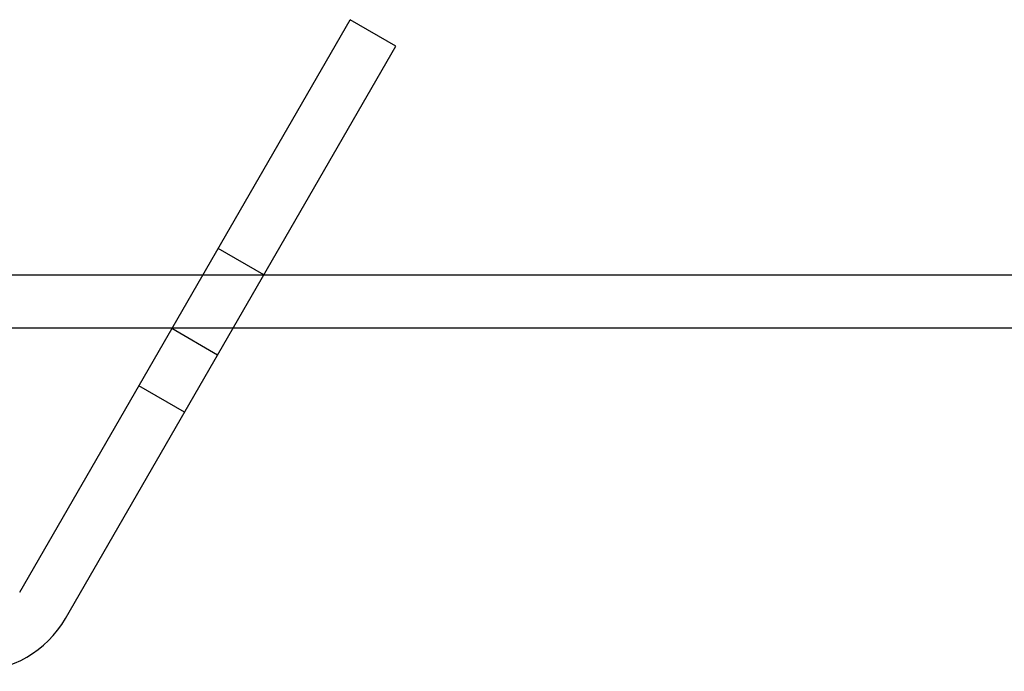
# Model space of a CAD drawing. Units: metres. Extents: x -3.5 to 19, y -4 to -2.5.
# Drawn here: x 15.6 to 15.7, y -3.3 to -3.2 of the extents above; entities that cross this region are included whole.
import ezdxf

# ---------------------------------------------------------------- set-up
doc = ezdxf.new("R2010")
doc.units = ezdxf.units.M
doc.linetypes.add('AUSGEZOGEN', pattern=[0])
doc.linetypes.add('VERDECKT2_S2', pattern=[0.015, 0.01, -0.005])
doc.layers.add('XR$19$TB_518_1', color=7, linetype='AUSGEZOGEN')

msp = doc.modelspace()

# ---------------------------------------------------------------- linework, layer by layer
at = {"layer": 'XR$19$TB_518_1', "color": 7, "linetype": 'AUSGEZOGEN', "lineweight": -3, "transparency": 33554687}
for p, q in [((15.645718, -3.269617), (15.658224, -3.247957)), ((15.659956, -3.248957), (15.658224, -3.247957)), ((15.64745, -3.270617), (15.659956, -3.248957)), ((15.654956, -3.257617), (15.653224, -3.256617)), ((15.601368, -3.257617), (15.932299, -3.257617)), ((15.601368, -3.259617), (15.932037, -3.259617)), ((15.653206, -3.260648), (15.651474, -3.259648)), ((15.651956, -3.262813), (15.650224, -3.261813))]:
    msp.add_line(p, q, dxfattribs=at)
at = {"layer": 'XR$19$TB_518_1', "color": 7, "linetype": 'VERDECKT2_S2', "lineweight": 13, "transparency": 33554687}
for p, q in [((15.652646, -3.257617), (15.654956, -3.257617)), ((15.653801, -3.259617), (15.651474, -3.259617))]:
    msp.add_line(p, q, dxfattribs=at)
at = {"layer": 'XR$19$TB_518_1', "color": 255, "linetype": 'AUSGEZOGEN', "lineweight": -3, "transparency": 33554687}
msp.add_arc((15.643986, -3.268617), 0.004, 270, 330, dxfattribs=at)

doc.saveas('drawing.dxf')
